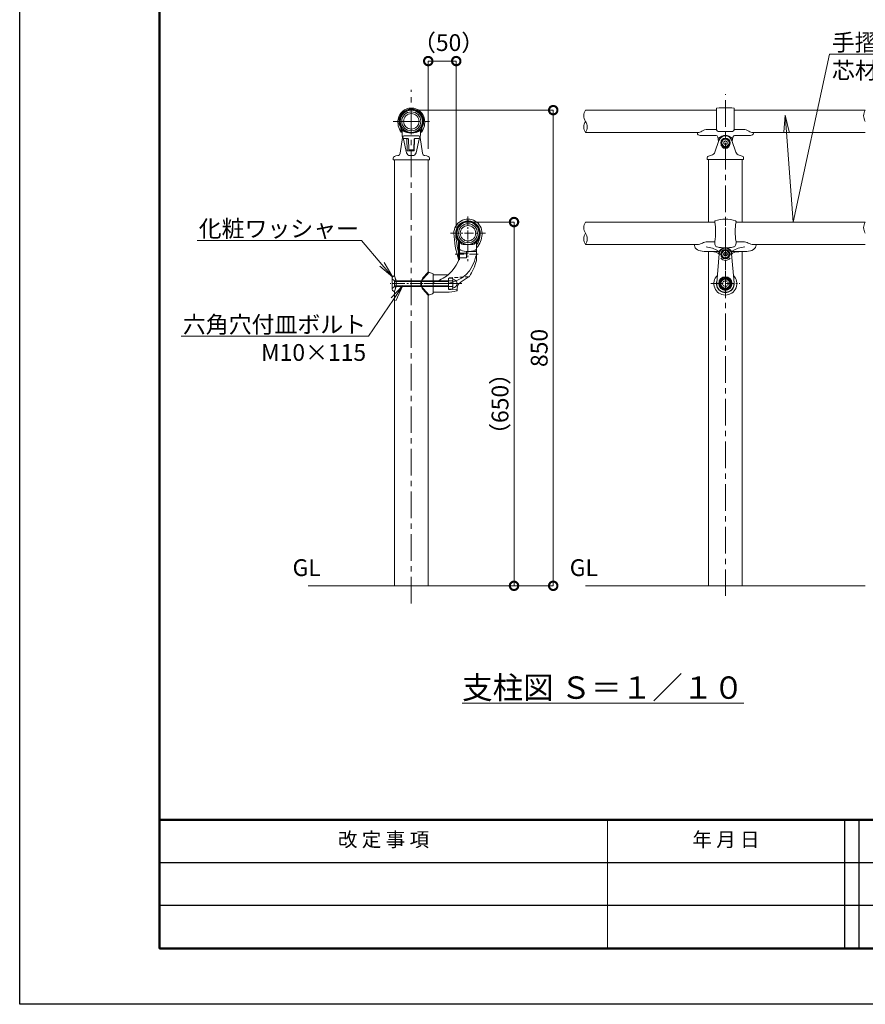
# Model space of a CAD drawing. Extents: x -5946 to 11505, y 4180 to 95334.
# Drawn here: x 3105 to 6126, y 4180 to 7700 of the extents above; entities that cross this region are included whole.
import ezdxf
from ezdxf import colors
from ezdxf.entities.mleader import LeaderData, LeaderLine
from ezdxf.enums import TextEntityAlignment as Align
from ezdxf.math import Vec2, Vec3

# ---------------------------------------------------------------- set-up
doc = ezdxf.new("R2010")
doc.units = 0
doc.header["$MEASUREMENT"] = 0
doc.header["$PDMODE"] = 1
doc.linetypes.add('CENTER', pattern=[50.8, 31.75, -6.35, 6.35, -6.35])
doc.linetypes.add('DASHED', pattern=[19.05, 12.7, -6.35])
doc.layers.get('0').update_dxf_attribs({"linetype": 'CONTINUOUS'})
doc.layers.get('DefPoints').update_dxf_attribs({"linetype": 'CONTINUOUS'})
for name, color, linetype, lineweight in [('FRAM3', 1, 'CONTINUOUS', 50), ('ボルト・ナット', 8, 'CONTINUOUS', 9), ('基準線', 6, 'CENTER', 18), ('外形線', 7, 'CONTINUOUS', 18), ('寸法線', 3, 'CONTINUOUS', 18), ('文字', 4, 'CONTINUOUS', 18), ('文字引出', 4, 'CONTINUOUS', 18), ('枠線', 7, 'CONTINUOUS', 30), ('細線', 8, 'CONTINUOUS', 5), ('隠れ線', 5, 'DASHED', 18)]:
    doc.layers.add(name, color=color, linetype=linetype, lineweight=lineweight)
doc.styles.get("Standard").update_dxf_attribs({"font": 'TXT.SHX', "bigfont": 'bigfont.shx'})
doc.dimstyles.new('20ベース-10', dxfattribs={"dimscale": 20, "dimtxt": 3, "dimasz": 3, "dimexe": 0, "dimexo": 1, "dimgap": 1, "dimtad": 3, "dimdec": 1, "dimlfac": 0.5, "dimdsep": 46, "dimtxsty": 'Standard', "dimblk": 'DOTSMALL', "dimcen": 0, "dimclrd": 256, "dimclre": 256, "dimclrt": 7, "dimadec": 3, "dimazin": 2, "dimtfac": 1, "dimtdec": 1, "dimtix": 1, "dimtmove": 2, "dimatfit": 2, "dimldrblk": 'OPEN', "dimfxl": 0, "dimtolj": 1, "dimlwd": -1, "dimlwe": -1, "dimarcsym": 0})

# ---------------------------------------------------------------- blocks, each defined once
blk = doc.blocks.new('快工房表題欄2')
at = {"layer": 'FRAM3'}
for p, q in [((0, 22.5), (-377.5, 22.5)), ((-377.5, 22.5), (-377.5, 0)), ((0, 0), (-377.5, 0))]:
    blk.add_line(p, q, dxfattribs=at)
at = {"layer": '枠線'}
for p, q in [((-257.5, 22.5), (-257.5, 0)), ((-255, 22.5), (-255, 0)), ((-206.1, 15), (-377.5, 15)), ((-206.1, 7.5), (-377.5, 7.5))]:
    blk.add_line(p, q, dxfattribs=at)
at = {"layer": '細線'}
blk.add_line((-299.06, 22.5), (-299.06, 0), dxfattribs=at)
at = {"layer": '文字', "char_height": 2.5, "attachment_point": 5}
for s, insert, width in [('改 定 事 項', (-338.28, 18.75), 65), ('年 月 日', (-278.28, 18.75), 30)]:
    blk.add_mtext(s, dxfattribs=dict(at, insert=insert, width=width))
at = {"layer": '文字'}
for tag, p in [('設計', (-240, 18.75)), ('製品名称', (-144.63, 18.75)), ('図面番号', (-70.65, 18.75)), ('改定事項１', (-338.28, 11.25)), ('改定年月日１', (-278.28, 11.25)), ('製図', (-240, 11.25)), ('縮尺', (-215, 11.25)), ('型番', (-144.63, 11.25)), ('管理番号', (-70.65, 11.25)), ('改定事項２', (-338.28, 3.75)), ('改定年月日２', (-278.28, 3.75)), ('検図', (-240, 3.75)), ('物件名称', (-144.63, 3.75)), ('年月日', (-70.65, 3.75))]:
    blk.add_attdef(tag, text='', height=2.5, dxfattribs=at).set_placement(p, align=Align.MIDDLE_CENTER)
blk = doc.blocks.new('B0140002')
at = {"layer": 'ボルト・ナット'}
blk.add_lwpolyline([(-3, -1.7), (0, -3.5), (3, -1.7), (3, 1.7), (0, 3.5), (-3, 1.7)], close=True, dxfattribs=at)
blk.add_circle((0, 0), 6.5, dxfattribs=at)
blk = doc.blocks.new('_DotSmall')
at = {"layer": 'FRAM3', "color": 0, "const_width": 0.5}
blk.add_lwpolyline([(-0.0625, 0, 1), (0.0625, 0, 1)], format="xyb", close=True, dxfattribs=at)
blk = doc.blocks.new('*D21')
at = {"layer": 'DefPoints', "color": 0}
for p in [(4504.2, 7376.3), (5011.2, 7376.3), (4859.8, 5676.3)]:
    blk.add_point(p, dxfattribs=at)
at = {"layer": '寸法線'}
for p, q in [((4524.2, 7376.3), (5011.2, 7376.3)), ((5011.2, 5676.3), (5011.2, 7376.3)), ((4879.8, 5676.3), (5011.2, 5676.3))]:
    blk.add_line(p, q, dxfattribs=at)
at = {"layer": '寸法線', "xscale": 60, "yscale": 60, "zscale": 60}
for p, rotation in [((5011.2, 7376.3), 90), ((5011.2, 5676.3), 270)]:
    blk.add_blockref('_DotSmall', p, dxfattribs=dict(at, rotation=rotation))
at = {"layer": '寸法線', "color": 7, "insert": (4961.2, 6526.3), "char_height": 60, "attachment_point": 5, "rotation": 90}
blk.add_mtext('\\A1;850', dxfattribs=at)
blk = doc.blocks.new('_OPEN')
at = {"color": 0, "linetype": 'ByBlock'}
for p, q in [((-1, 0.167), (0, 0)), ((0, 0), (-1, -0.167)), ((0, 0), (-1, 0))]:
    blk.add_line(p, q, dxfattribs=at)
blk = doc.blocks.new('*D22')
at = {"layer": 'DefPoints', "color": 0}
for p in [(4706.7, 6976.3), (4871.2, 6976.3), (4859.8, 5676.3)]:
    blk.add_point(p, dxfattribs=at)
at = {"layer": '寸法線'}
for p, q in [((4726.7, 6976.3), (4871.2, 6976.3)), ((4871.2, 5676.3), (4871.2, 6976.3)), ((4879.8, 5676.3), (4871.2, 5676.3))]:
    blk.add_line(p, q, dxfattribs=at)
at = {"layer": '寸法線', "xscale": 60, "yscale": 60, "zscale": 60}
for p, rotation in [((4871.2, 6976.3), 90), ((4871.2, 5676.3), 270)]:
    blk.add_blockref('_DotSmall', p, dxfattribs=dict(at, rotation=rotation))
at = {"layer": '寸法線', "color": 7, "insert": (4821.2, 6326.3), "char_height": 60, "attachment_point": 5, "rotation": 90}
blk.add_mtext('\\A1;（650）', dxfattribs=at)
blk = doc.blocks.new('*D23')
at = {"layer": 'DefPoints', "color": 0}
for p in [(4664.7, 7551.7), (4564.7, 7217.8), (4664.7, 6936.3)]:
    blk.add_point(p, dxfattribs=at)
at = {"layer": '寸法線'}
for p, q in [((4564.7, 7237.8), (4564.7, 7551.7)), ((4564.7, 7551.7), (4664.7, 7551.7)), ((4664.7, 6956.3), (4664.7, 7551.7))]:
    blk.add_line(p, q, dxfattribs=at)
at = {"layer": '寸法線', "xscale": 60, "yscale": 60, "zscale": 60, "rotation": 180}
blk.add_blockref('_DotSmall', (4564.7, 7551.7), dxfattribs=at)
at = {"layer": '寸法線', "xscale": 60, "yscale": 60, "zscale": 60}
blk.add_blockref('_DotSmall', (4664.7, 7551.7), dxfattribs=at)
at = {"layer": '寸法線', "color": 7, "insert": (4637.4, 7617.7), "char_height": 60, "attachment_point": 5}
blk.add_mtext('\\A1;（50）', dxfattribs=at)

msp = doc.modelspace()

# ---------------------------------------------------------------- linework, layer by layer
at = {"layer": 'DefPoints'}
msp.add_lwpolyline([(3104.87, 10120.48), (11504.87, 10120.48), (11504.87, 4180.48), (3104.87, 4180.48)], close=True, dxfattribs=at)
at = {"layer": 'FRAM3'}
msp.add_lwpolyline([(3604.87, 9920.48), (11304.87, 9920.48), (11304.87, 4380.48), (3604.87, 4380.48)], close=True, dxfattribs=at)
at = {"layer": 'ボルト・ナット'}
for p, q in [((4443.72, 6766.29), (4436.21, 6773.8)), ((4443.72, 6766.29), (4443.72, 6746.29)), ((4443.72, 6766.29), (4636.49, 6766.29)), ((4443.72, 6764.29), (4636.49, 6764.29)), ((4443.72, 6746.29), (4436.21, 6738.78)), ((4443.72, 6748.29), (4636.49, 6748.29)), ((4443.72, 6746.29), (4636.49, 6746.29))]:
    msp.add_line(p, q, dxfattribs=at)
at = {"layer": 'ボルト・ナット', "ltscale": 0.5}
for p, q in [((4636.49, 6771.01), (4636.49, 6741.56)), ((4636.49, 6771.01), (4636.49, 6741.56)), ((4650.7, 6775.92), (4638.28, 6775.92)), ((4650.7, 6766.1), (4638.28, 6766.1)), ((4652.49, 6771.01), (4652.49, 6741.56)), ((4650.7, 6746.47), (4638.28, 6746.47)), ((4650.7, 6736.66), (4638.28, 6736.66))]:
    msp.add_line(p, q, dxfattribs=at)
for centre, radius, start, end in [((4644.12, 6771.01), 7.63, 140, 220), ((4664.35, 6756.29), 27.86, 159.37179, 200.62821), ((4644.86, 6771.01), 7.63, 320, 40), ((4624.63, 6756.29), 27.86, 339.37179, 20.62821), ((4653.4, 6772.26), 1, 188.33533, 266.74389), ((4652.49, 6756.29), 15, 273.25611, 86.74389), ((4644.12, 6741.56), 7.63, 140, 220), ((4644.86, 6741.56), 7.63, 320, 40), ((4653.4, 6740.31), 1, 93.25611, 171.66467)]:
    msp.add_arc(centre, radius, start, end, dxfattribs=at)
at = {"layer": '基準線', "ltscale": 3}
for p, q in [((4504.22, 5612.82), (4504.22, 7448.58)), ((5626.4, 5639.84), (5626.4, 7432.93)), ((4439.53, 7336.31), (4568.91, 7336.31))]:
    msp.add_line(p, q, dxfattribs=at)
at = {"layer": '基準線'}
for p, q in [((4706.72, 6996.67), (4706.72, 6836.32)), ((5626.4, 6861.29), (5626.4, 7000.13)), ((4643.97, 6936.31), (4769.48, 6936.31)), ((5626.4, 6704.32), (5626.4, 6925.24)), ((4743.46, 6861.29), (4659.03, 6861.29)), ((5650.72, 6861.29), (5602.08, 6861.29)), ((4468.5, 6756.29), (4428.92, 6756.29)), ((4684.68, 6756.29), (4428.92, 6756.29)), ((4592.81, 6756.29), (4528.41, 6756.29)), ((4574.72, 6756.29), (4684.68, 6756.29)), ((5574.43, 6756.29), (5678.37, 6756.29))]:
    msp.add_line(p, q, dxfattribs=at)
at = {"layer": '外形線'}
for p, q in [((5126.41, 7376.31), (5594.4, 7376.31)), ((5658.4, 7376.31), (6126.4, 7376.31)), ((4467.22, 7312.2), (4467.22, 7299.56)), ((4469.22, 7312.79), (4469.22, 7298.4)), ((4471.22, 7304.36), (4471.22, 7291.31)), ((4471.22, 7303.39), (4471.22, 7292.76)), ((4471.22, 7295.24), (4471.22, 7291.31)), ((4471.22, 7295.24), (4471.22, 7292.76)), ((4471.22, 7295.24), (4471.22, 7292.76)), ((4475.22, 7305.36), (4472.22, 7305.36)), ((4536.22, 7305.36), (4533.22, 7305.36)), ((4537.22, 7304.36), (4537.22, 7291.31)), ((4537.22, 7303.39), (4537.22, 7292.76)), ((4537.22, 7295.24), (4537.22, 7291.31)), ((4537.22, 7295.24), (4537.22, 7292.76)), ((4539.22, 7312.79), (4539.22, 7298.4)), ((4541.22, 7312.2), (4541.22, 7299.56)), ((5126.41, 7296.31), (5530.52, 7296.31)), ((5526.4, 7294.95), (5526.4, 7292.93)), ((5536.4, 7285.93), (5593.4, 7285.93)), ((5594.7, 7306.98), (5562.4, 7306.98)), ((5604.4, 7299.41), (5648.4, 7299.41)), ((5690.4, 7306.98), (5658.1, 7306.98)), ((5716.4, 7285.93), (5659.4, 7285.93)), ((5722.27, 7296.31), (6126.4, 7296.31)), ((5726.4, 7294.93), (5726.4, 7292.93)), ((4472.73, 7278.89), (4464.36, 7222.32)), ((4476.46, 7272.95), (4487.42, 7223.43)), ((4491.77, 7274.92), (4476.49, 7274.92)), ((4531.27, 7284.31), (4477.18, 7284.31)), ((4488.15, 7274.92), (4489.48, 7230.91)), ((4493.77, 7272.98), (4494.93, 7235.28)), ((4514.67, 7272.98), (4513.51, 7235.28)), ((4515.24, 7272.86), (4513.99, 7231.88)), ((4516.67, 7274.92), (4531.95, 7274.92)), ((4531.99, 7272.95), (4521.03, 7223.43)), ((4535.72, 7278.89), (4544.09, 7222.32)), ((5588.95, 7225.83), (5603.27, 7267.44)), ((5601.54, 7276.66), (5613.95, 7283.28)), ((5626.4, 7276.69), (5611.89, 7268.31)), ((5612.89, 7267.73), (5611.89, 7268.31)), ((5611.89, 7268.31), (5611.89, 7249.55)), ((5612.89, 7252.13), (5611.89, 7249.55)), ((5611.89, 7249.55), (5626.4, 7239.18)), ((5626.4, 7275.53), (5612.89, 7267.73)), ((5612.89, 7267.73), (5612.89, 7252.13)), ((5612.89, 7252.13), (5626.4, 7244.33)), ((5640.91, 7268.31), (5626.4, 7276.69)), ((5639.91, 7267.73), (5626.4, 7275.53)), ((5626.4, 7244.33), (5639.91, 7252.13)), ((5626.4, 7239.18), (5640.91, 7249.55)), ((5651.26, 7276.66), (5638.84, 7283.28)), ((5639.91, 7267.73), (5640.91, 7268.31)), ((5639.91, 7252.13), (5639.91, 7267.73)), ((5639.91, 7252.13), (5640.91, 7249.55)), ((5640.91, 7249.55), (5640.91, 7268.31)), ((5663.85, 7225.83), (5649.52, 7267.44)), ((4512.99, 7230.91), (4489.48, 7230.91)), ((4512.51, 7234.31), (4495.93, 7234.31)), ((5626.4, 7244.33), (5626.4, 7239.18)), ((4439.22, 7205.31), (4439.22, 7199.31)), ((4439.22, 7205.31), (4439.22, 7199.31)), ((4440.22, 7198.31), (4568.22, 7198.31)), ((4443.72, 6784.01), (4443.72, 7197.76)), ((4504.22, 7214.02), (4499.14, 7214.02)), ((4504.22, 7214.02), (4509.31, 7214.02)), ((4564.72, 6797.19), (4564.72, 7197.76)), ((4569.22, 7205.31), (4569.22, 7199.31)), ((5561.4, 7206.93), (5561.4, 7200.93)), ((5690.4, 7199.93), (5562.4, 7199.93)), ((5565.9, 6976.29), (5565.9, 7199.93)), ((5686.9, 6976.29), (5686.9, 7199.93)), ((5691.4, 7206.93), (5691.4, 7200.93)), ((5126.41, 6976.29), (5588.4, 6976.29)), ((5588.4, 6978.86), (5588.4, 6976.31)), ((5664.4, 6978.86), (5664.4, 6976.31)), ((5664.4, 6976.29), (6126.4, 6976.29)), ((4673.1, 6907.96), (4673.1, 6844.04)), ((4676.72, 6848.32), (4676.72, 6907.3)), ((4676.72, 6886.29), (4676.72, 6907.3)), ((4676.72, 6888.29), (4676.72, 6906.54)), ((4676.72, 6898.31), (4676.72, 6906.11)), ((4676.72, 6905), (4676.72, 6865.65)), ((4676.72, 6848.32), (4676.72, 6903.98)), ((4736.72, 6845.91), (4736.72, 6907.3)), ((4736.72, 6886.29), (4736.72, 6907.3)), ((4736.72, 6839.54), (4736.72, 6906.54)), ((4736.72, 6884.59), (4736.72, 6906.11)), ((4736.72, 6903.98), (4736.72, 6873.29)), ((4737.42, 6904.82), (4737.42, 6884.32)), ((5562.4, 6905.98), (5588.4, 6905.98)), ((5588.4, 6907), (5588.4, 6900.66)), ((5664.4, 6907), (5664.4, 6900.66)), ((5664.4, 6905.98), (5690.4, 6905.98)), ((4676.72, 6841.31), (4676.72, 6888.31)), ((4701.58, 6865.41), (4678.72, 6865.41)), ((4688.94, 6896.29), (4724.5, 6896.29)), ((4701.58, 6849.32), (4701.58, 6865.41)), ((4701.92, 6850.24), (4701.92, 6871.29)), ((4701.93, 6850.45), (4701.93, 6864.91)), ((4702.72, 6871.28), (4716.72, 6871.3)), ((4734.72, 6871.29), (4703.92, 6871.29)), ((5518.4, 6896.29), (5126.41, 6896.29)), ((5516.4, 6894.29), (5516.4, 6892.29)), ((5525.36, 6896.29), (5518.4, 6896.29)), ((5602.07, 6871.29), (5550.1, 6871.29)), ((5565.9, 5676.31), (5565.9, 6869.89)), ((5604.48, 6863.17), (5595.51, 6758.94)), ((5648.32, 6863.17), (5657.28, 6758.94)), ((5702.7, 6871.29), (5650.72, 6871.29)), ((5686.9, 5676.31), (5686.87, 6871.27)), ((5727.43, 6896.29), (5734.4, 6896.29)), ((6126.4, 6896.29), (5734.4, 6896.29)), ((4677.43, 6848.45), (4699.93, 6848.45)), ((4736.72, 6841.29), (4736.72, 6839.29)), ((4564.72, 6797.17), (4545.91, 6776.45)), ((4567.69, 6796.97), (4547.64, 6774.88)), ((4564.72, 6797.17), (4565.9, 6797.17)), ((4580.16, 6792.27), (4568.77, 6796.64)), ((4436.22, 6734.76), (4436.22, 6777.82)), ((4437.49, 6780.27), (4442.81, 6783.99)), ((4442.81, 6783.99), (4443.72, 6783.99)), ((4582.72, 6723.85), (4582.72, 6788.54)), ((4582.72, 6787.29), (4634.8, 6787.29)), ((5608.74, 6766.48), (5607.43, 6767.24)), ((5626.4, 6778.19), (5626.4, 6776.68)), ((5644.06, 6766.48), (5645.36, 6767.24)), ((4437.49, 6732.3), (4442.81, 6728.58)), ((4442.81, 6728.58), (4443.72, 6728.58)), ((4443.72, 5676.31), (4443.72, 6728.6)), ((4564.72, 6715.4), (4545.91, 6736.12)), ((4567.69, 6715.6), (4547.64, 6737.69)), ((4630.72, 6725.29), (4582.72, 6725.29)), ((4667.72, 6732.17), (4667.72, 6732.17)), ((5608.74, 6746.09), (5607.43, 6745.34)), ((5644.06, 6746.09), (5645.36, 6745.34)), ((4564.72, 5676.31), (4564.72, 6715.42)), ((4564.72, 6715.4), (4565.9, 6715.4)), ((4580.16, 6720.3), (4568.77, 6715.93)), ((4136, 5676.31), (4873.28, 5676.31)), ((5126.41, 5676.31), (6126.4, 5676.31))]:
    msp.add_line(p, q, dxfattribs=at)
at = {"layer": '外形線', "ltscale": 0.5}
for p, q in [((5594.4, 7381.56), (5594.4, 7308.91)), ((5658.4, 7381.56), (5658.4, 7309)), ((4515.28, 7274.36), (4515.24, 7272.86))]:
    msp.add_line(p, q, dxfattribs=at)
at = {"layer": '外形線'}
for points in [[(5620.4, 6857.82), (5626.4, 6854.36), (5632.4, 6857.82), (5632.4, 6864.75), (5626.4, 6868.21), (5620.4, 6864.75)], [(5626.4, 6778.19), (5607.43, 6767.24), (5607.43, 6745.34), (5626.4, 6734.39), (5645.36, 6745.34), (5645.36, 6767.24)], [(5626.4, 6776.68), (5608.74, 6766.48), (5608.74, 6746.09), (5626.4, 6735.9), (5644.06, 6746.09), (5644.06, 6766.48)]]:
    msp.add_lwpolyline(points, close=True, dxfattribs=at)
msp.add_polyline3d([(4736.72, 6886.32, 0), (4736.72, 6886.3, 0), (4736.72, 6886.29, 0)], dxfattribs=at)
for centre, radius in [((4504.22, 7336.31), 40), ((4504.22, 7336.31), 34), ((4504.22, 7336.31), 27.6), ((4706.72, 6936.31), 40), ((4706.72, 6936.31), 34), ((4706.72, 6936.31), 27.6), ((5626.4, 6861.29), 16.65), ((5626.4, 6861.29), 15.5), ((5626.4, 6756.29), 21.9), ((5626.4, 6756.29), 15.8)]:
    msp.add_circle(centre, radius, dxfattribs=at)
for centre, radius, start, end in [((4504.22, 7336.31), 47.5, 9.94086, 170.05914), ((4504.22, 7336.31), 44, 327.61246, 212.38754), ((4504.22, 7336.31), 42, 326.84659, 213.15341), ((5156.74, 7356.31), 36.33, 146.60151, 213.39849), ((5596.4, 7381.56), 2, 95.06209, 180), ((5626.4, 7042.88), 342, 84.93791, 95.06209), ((5656.4, 7381.56), 2, 0, 84.93791), ((6156.74, 7356.31), 36.33, 146.60151, 213.39849), ((4517.4, 7332.92), 61.08, 169.06375, 215.21111), ((4491.04, 7332.92), 61.08, 324.78889, 10.93625), ((5156.74, 7316.31), 36.33, 146.60151, 213.39849), ((5096.07, 7316.31), 36.33, 326.60151, 33.39849), ((4466.22, 7312.2), 1, 0, 32.38754), ((4468.22, 7298.4), 1, 223.87039, 0), ((4468.22, 7312.79), 1, 0, 33.15341), ((4470.22, 7306.23), 1, 48.38956, 180), ((4504.22, 7344.51), 50.2, 228.38956, 231.25433), ((4472.22, 7304.36), 1, 90, 180), ((4504.12, 7290.76), 32.9, 179.05203, 206.61874), ((4524.77, 7292.41), 53.56, 181.1771, 181.59319), ((4504.22, 7349.12), 54.81, 233.42132, 306.57868), ((4475.22, 7304.36), 1, 55.34587, 90), ((4504.22, 7346.31), 50, 235.34587, 270), ((4504.22, 7346.31), 50, 270, 304.65413), ((4533.22, 7304.36), 1, 90, 124.65413), ((4504.33, 7290.76), 32.9, 333.38126, 0.94797), ((4504.22, 7344.51), 50.2, 308.74567, 311.61044), ((4536.22, 7304.36), 1, 0, 90), ((4538.22, 7306.23), 1, 0, 131.61044), ((4540.22, 7312.79), 1, 146.84659, 180), ((4540.22, 7298.4), 1, 180, 316.12961), ((4542.22, 7312.2), 1, 147.61246, 180), ((5527.4, 7294.93), 1, 90.00095, 180), ((5525.1, 7328.14), 32.3, 274.08712, 303.07934), ((5562.21, 7271.83), 35.14, 89.69125, 123.66918), ((5604.4, 7309.41), 10, 180, 270), ((5626.4, 7259.93), 26.46, 90, 118.05506), ((5626.4, 7259.93), 26.46, 61.94494, 90), ((5648.4, 7309.41), 10, 270, 0), ((5690.59, 7271.83), 35.14, 56.33082, 90.30875), ((5727.7, 7328.14), 32.3, 236.92066, 265.91288), ((5725.4, 7294.93), 1, 0, 90), ((4476.68, 7278.31), 4, 155.53558, 171.58864), ((4477.18, 7280.31), 4, 90, 201.21196), ((4476.49, 7276.92), 2, 206.61874, 270), ((4491.77, 7272.92), 2, 1.76471, 90), ((4516.67, 7272.92), 2, 90, 178.23529), ((4531.27, 7280.31), 4, 338.78804, 90), ((4531.95, 7276.92), 2, 270, 333.38126), ((4531.76, 7278.31), 4, 8.41136, 24.46442), ((5601.07, 7277.54), 1, 197.17508, 298.05506), ((5626.4, 7259.47), 24.46, 18.99927, 161.00073), ((5626.4, 7259.93), 16.75, 0, 180), ((5651.73, 7277.54), 1, 241.94494, 342.82492), ((4454.47, 7223.79), 10, 277.0209, 351.58864), ((4499.14, 7226.02), 12, 192.47811, 270), ((4495.93, 7235.31), 1, 181.76471, 270), ((4509.31, 7226.02), 12, 270, 347.52189), ((4512.51, 7235.31), 1, 270, 358.23529), ((4512.99, 7231.91), 1, 270, 358.26078), ((4553.98, 7223.79), 10, 188.41136, 262.9791), ((5583.39, 7175.04), 40.81, 99.70245, 118.96352), ((5573.82, 7231.04), 16, 279.70245, 341.00073), ((5678.98, 7231.04), 16, 198.99927, 260.29755), ((5669.4, 7175.04), 40.81, 61.03648, 80.29755), ((4440.22, 7199.31), 1, 180, 270), ((4440.22, 7199.31), 1, 180, 270), ((4568.22, 7199.31), 1, 270, 0), ((5566.54, 7206.48), 5.17, 124.33119, 174.97485), ((5562.4, 7200.93), 1, 180, 270), ((5686.25, 7206.48), 5.17, 5.02515, 55.66881), ((5690.4, 7200.93), 1, 270, 0), ((4706.72, 6936.31), 50.5, 359.99999, 180), ((4706.72, 6936.31), 43.98, 314.27166, 180), ((4706.72, 6936.31), 42, 100.87081, 139.86878), ((4706.72, 6936.31), 42, 316.65824, 100.87081), ((4699.56, 6973.63), 4, 38.29191, 100.87081), ((4713.89, 6973.63), 4, 79.12919, 141.70804), ((5156.74, 6956.29), 36.33, 146.60151, 213.39849), ((5590.4, 6978.86), 2, 108.74934, 180.00001), ((5394.53, 6941.66), 196.94, 349.86574, 10.13426), ((5626.4, 6872.81), 114, 71.25066, 108.74934), ((5858.26, 6941.66), 196.94, 169.86574, 190.13426), ((5662.4, 6978.86), 2, 0, 71.25066), ((6156.74, 6956.29), 36.33, 146.60151, 213.39849), ((4986.75, 6949.08), 330.77, 182.21328, 198.51624), ((4706.72, 6936.31), 43.98, 180, 220.13543), ((4706.72, 6936.31), 42, 139.86878, 223.34176), ((4670.04, 6949.56), 3, 87.5375, 160.13122), ((4676.9, 6961.44), 3, 139.86878, 212.46239), ((4736.54, 6961.44), 3, 327.53761, 40.13122), ((4743.4, 6949.56), 3, 19.86878, 92.4625), ((4689.36, 6936.31), 67.86, 356.5637, 359.99999), ((5156.74, 6916.29), 36.33, 146.60151, 213.39849), ((5096.07, 6916.29), 36.33, 326.60151, 33.39849), ((4986.75, 6949.08), 324.25, 182.98759, 194.69275), ((4670.04, 6923.05), 3, 199.86878, 272.46257), ((4676.9, 6911.17), 3, 147.53752, 220.13122), ((4674.72, 6906.11), 2, 359.99999, 43.34175), ((4677.72, 6907.3), 1, 44.98296, 180), ((4706.72, 6941.54), 45.23, 229.68748, 310.31252), ((4692.43, 6911.52), 15.63, 196.6159, 257.0955), ((4706.72, 6936.29), 40, 224.98296, 315.01704), ((4721.01, 6911.52), 15.63, 282.9045, 343.3841), ((4735.72, 6907.3), 1, 0, 135.01704), ((4738.72, 6906.11), 2, 136.65824, 180), ((4677.24, 6937.04), 73.48, 324.98311, 356.5637), ((4677.24, 6937.04), 80, 318.78465, 356.5637), ((4736.54, 6911.17), 3, 319.86878, 32.46248), ((4743.4, 6923.05), 3, 267.53743, 340.13122), ((5525.36, 6934.95), 38.66, 270, 299.49018), ((5562.4, 6869.07), 36.92, 90, 119.18302), ((5608.4, 6900.66), 20, 180.00001, 200.90883), ((5644.4, 6900.66), 20, 339.09118, 0), ((5690.4, 6869.07), 36.92, 60.81698, 90), ((5727.43, 6934.95), 38.66, 240.50982, 270), ((4682.72, 6881.53), 6, 180, 250.11067), ((4678.72, 6867.41), 2, 180, 270), ((4706.95, 6948.49), 77.21, 250.11067, 289.50546), ((4703.92, 6869.29), 2, 90, 180), ((4730.72, 6881.37), 6, 289.50546, 0), ((4734.72, 6873.29), 2, 270, 0), ((4737.12, 6884.59), 0.4, 180, 318.78465), ((5518.4, 6894.29), 2, 90, 180), ((5549.31, 6788.44), 99.41, 58.52935, 85.38304), ((5599.06, 6897.1), 10, 200.90882, 257.85894), ((5626.4, 7024.19), 140, 257.85894, 270), ((5601.59, 6867.18), 2, 242.26664, 346.62771), ((5602.07, 6876.29), 5, 270, 328.34236), ((5626.4, 6861.29), 23.5, 101.99966, 166.62771), ((5626.4, 6861.29), 22, 4.9171, 175.0829), ((5626.4, 6861.29), 13, 90, 270), ((5626.4, 7024.19), 140, 270, 282.14106), ((5626.4, 6861.29), 13, 270, 90), ((5626.4, 6861.29), 23.5, 13.37229, 78.00034), ((5650.72, 6876.29), 5, 211.65764, 270), ((5651.21, 6867.18), 2, 193.37229, 297.73336), ((5703.48, 6788.44), 99.41, 94.61696, 121.47065), ((5653.74, 6897.1), 10, 282.14106, 339.09118), ((5734.4, 6894.29), 2, 0, 90), ((4616.46, 6875.53), 120, 276.44641, 350.23554), ((4552.7, 6887.05), 129.18, 309.75981, 341.96871), ((4676.89, 6845.31), 4, 198.51624, 267.57793), ((4677.43, 6846.45), 2, 90, 161.96871), ((4699.93, 6850.45), 2, 270, 0), ((4542.92, 6889.65), 200.24, 327.36596, 345.43405), ((5626.4, 6861.29), 22, 179.95734, 180), ((5626.4, 6861.29), 22, 220.80367, 319.19633), ((5626.4, 6861.31), 22, 0, 0.04266), ((5626.4, 6861.31), 22, 0, 0.04266), ((5626.4, 6861.29), 22, 0, 0.04266), ((4565.9, 6789.17), 8, 69, 90), ((4578.72, 6788.54), 4, 0, 69), ((4439.21, 6777.82), 3, 125, 180), ((4393.68, 6756.29), 56.4, 330.58103, 29.41897), ((4394.59, 6756.29), 56.4, 330.58103, 29.41897), ((4568.12, 6756.29), 30, 137.76658, 180), ((4568.12, 6756.29), 27.66, 137.76658, 180), ((4552.7, 6887.05), 129.18, 284.35445, 309.75981), ((4709.85, 6782.72), 2, 294.00325, 328.02867), ((5626.4, 6756.29), 41, 134.20426, 45.79574), ((5626.4, 6756.29), 32, 160.72139, 19.27861), ((5626.4, 6756.29), 31, 175.0829, 4.9171), ((4439.21, 6734.76), 3, 180, 235), ((4568.12, 6756.29), 30, 180, 222.23342), ((4568.12, 6756.29), 27.66, 180, 222.23342), ((4578.72, 6724.04), 4, 291, 0), ((4629.3, 6865.28), 140, 270.58223, 285.30351), ((4665.72, 6732.17), 2, 285.30351, 0), ((4565.9, 6723.4), 8, 270, 291)]:
    msp.add_arc(centre, radius, start, end, dxfattribs=at)
for centre, major_axis, ratio, start_param, end_param in [((5536.4, 7292.93), (-10, 0), 0.7000926, 0, 1.5707963), ((5593.4, 7259.93), (0, 26), 0.3461538, -1.3946258, 0), ((5626.4, 7259.93), (0, -20.75), 0.8072726, 4.712389, 7.8539816), ((4463.11, 7205.31), (23.89, 0), 0.3766967, 1.8867761, 3.1415927), ((4680.79, 6907.05), (3.33, 0), 0.4089264, 2.3577533, 3.1415927), ((5562.4, 6861.29), (-42, 0), 0.2380952, -3.1415927, -1.5707963), ((5702.7, 6894.29), (33.7, 0), 0.6824926, -1.5707963, 0)]:
    msp.add_ellipse(centre, major_axis=major_axis, ratio=ratio, start_param=start_param, end_param=end_param, dxfattribs=at)
at = {"layer": '外形線', "extrusion": (0, 0, -1)}
for centre, major_axis, ratio, start_param, end_param in [((5659.4, 7259.93), (0, 26), 0.3461538, -1.3946258, 0), ((5716.4, 7292.93), (10, 0), 0.7000926, 0, 1.5707963), ((4545.33, 7205.31), (23.89, 0), 0.3766967, -1.2548166, 0), ((4732.66, 6907.05), (-3.33, 0), 0.4089264, 2.3577533, 3.1415927), ((5550.1, 6892.29), (-33.7, 0), 0.6231454, -1.5707963, 0), ((5690.4, 6861.29), (42, 0), 0.2380952, -3.1415926, -1.5707963)]:
    msp.add_ellipse(centre, major_axis=major_axis, ratio=ratio, start_param=start_param, end_param=end_param, dxfattribs=at)
at = {"layer": '外形線'}
msp.add_ellipse((5626.4, 6756.53), major_axis=(0, 24.36), ratio=0.9810064, dxfattribs=at)
msp.add_spline([(4667.72, 6732.17), (4668.11, 6741.21), (4669.92, 6749.35), (4671.61, 6752.79), (4682.45, 6762.81), (4710.66, 6780.89)], degree=3, dxfattribs=at)
at = {"layer": '隠れ線'}
for p, q in [((4636.49, 6775.94), (4636.49, 6736.64)), ((4709.72, 6780.72), (4637.44, 6776.94)), ((4665.7, 6734.16), (4637.44, 6735.64)), ((4667.49, 6732.17), (4667.49, 6732.17))]:
    msp.add_line(p, q, dxfattribs=at)
at = {"layer": '隠れ線', "ltscale": 0.5}
msp.add_circle((5626.4, 6756.29), 10, dxfattribs=at)

# ---------------------------------------------------------------- block references
at = {"layer": '枠線', "xscale": 20.39735099337739, "yscale": 20.39735099337739, "zscale": 20.39735099337739}
msp.add_blockref('快工房表題欄2', (11304.87, 4380.48), dxfattribs=at)
at = {"layer": '細線', "xscale": 2, "yscale": 2, "zscale": 2}
msp.add_blockref('B0140002', (5626.4, 7259.93), dxfattribs=at)

# ---------------------------------------------------------------- texts
at = {"layer": '文字'}
for s, insert, char_height, attachment_point in [('GL', (4079.81, 5692.41), 60, 7), ('GL', (5070.21, 5692.41), 60, 7), ('{\\L支柱図 Ｓ＝１／１０}', (5188.91, 5312.35), 80, 5)]:
    msp.add_mtext(s, dxfattribs=dict(at, insert=insert, char_height=char_height, attachment_point=attachment_point))

# ---------------------------------------------------------------- dimensions: what is measured, and where the dimension line sits
at = {"layer": '寸法線'}
dim = msp.add_linear_dim(base=(4664.72, 7551.75), p1=(4564.72, 7217.76), p2=(4664.72, 6936.33), text='（<>）', dimstyle='20ベース-10', dxfattribs=at)
dim.commit()
dim.dimension.update_dxf_attribs({"geometry": '*D23', "text_midpoint": (4637.43, 7617.66), "dimtype": 160})
dim = msp.add_linear_dim(base=(5011.21, 7376.31), p1=(4859.82, 5676.31), p2=(4504.22, 7376.31), angle=90, dimstyle='20ベース-10', dxfattribs=at)
dim.commit()
dim.dimension.update_dxf_attribs({"geometry": '*D21', "text_midpoint": (4961.21, 6526.31)})
dim = msp.add_linear_dim(base=(4871.21, 6976.31), p1=(4859.82, 5676.31), p2=(4706.72, 6976.31), angle=90, text='（650）', dimstyle='20ベース-10', dxfattribs=at)
dim.commit()
dim.dimension.update_dxf_attribs({"geometry": '*D22', "text_midpoint": (4821.21, 6326.31)})

# ---------------------------------------------------------------- leaders
at = {"layer": '文字引出'}
ml = msp.add_multileader_mtext('Standard', dxfattribs=at)
ml.set_content('手摺ビーム（Φ40）\\P芯材鋼管\u3000Φ34×ｔ3.2', color=7)
ml.set_leader_properties(color=256, linetype='ByLayer', lineweight=-1)
ml.set_arrow_properties(name='OPEN')
ml.build(insert=Vec2(0, 0))
ml.multileader.update_dxf_attribs({"text_left_attachment_type": 6, "text_right_attachment_type": 6, "dogleg_length": 0.36, "arrow_head_size": 60, "scale": 20})
ctx = ml.context
ctx.base_point, ctx.scale, ctx.char_height, ctx.arrow_head_size, ctx.landing_gap_size, ctx.plane_origin = Vec3(6005.26, 7576.36), 20, 60, 60, 1.8, Vec3(5755.21, 7399.01)
ctx.left_attachment, ctx.right_attachment = 6, 6
notes = []
notes.append((ctx, [(0, (1, 1, 0), (5998.06, 7576.36), (1, 0), 7.2, [(1, [(5840.36, 7357.86), (5869.16, 6976.29)], 0, [])])]))
ctx.mtext.insert, ctx.mtext.flow_direction = Vec3(6007.06, 7648.36), 5
ml = msp.add_multileader_mtext('Standard', dxfattribs=at)
ml.set_content('化粧ワッシャー', color=7)
ml.set_leader_properties(color=256, linetype='ByLayer', lineweight=-1)
ml.set_arrow_properties(name='OPEN')
ml.build(insert=Vec2(0, 0))
ml.multileader.update_dxf_attribs({"text_left_attachment_type": 6, "text_right_attachment_type": 6, "dogleg_length": 0.36, "arrow_head_size": 60, "scale": 20})
ctx = ml.context
ctx.base_point, ctx.scale, ctx.char_height, ctx.arrow_head_size, ctx.landing_gap_size, ctx.plane_origin = Vec3(3831.67, 6910.76), 20, 60, 60, 1.8, Vec3(4449.04, 7092.15)
ctx.left_attachment, ctx.right_attachment, ctx.text_align_type = 6, 6, 2
notes.append((ctx, [(0, (1, 1, 0), (4326.47, 6910.76), (-1, 0), 7.2, [(0, [(4438.13, 6779.08)], 0, [])])]))
ctx.mtext.insert, ctx.mtext.alignment, ctx.mtext.flow_direction = Vec3(4317.47, 6982.76), 3, 5
ml = msp.add_multileader_mtext('Standard', dxfattribs=at)
ml.set_content('六角穴付皿ボルト\\PM10×115', color=7)
ml.set_leader_properties(color=256, linetype='ByLayer', lineweight=-1)
ml.set_arrow_properties(name='OPEN')
ml.build(insert=Vec2(0, 0))
ml.multileader.update_dxf_attribs({"text_left_attachment_type": 6, "text_right_attachment_type": 6, "dogleg_length": 0.36, "arrow_head_size": 60, "scale": 20})
ctx = ml.context
ctx.base_point, ctx.scale, ctx.char_height, ctx.arrow_head_size, ctx.landing_gap_size, ctx.plane_origin = Vec3(3792.9, 6568.2), 20, 60, 60, 1.8, Vec3(4474.28, 6749.59)
ctx.left_attachment, ctx.right_attachment, ctx.text_align_type = 6, 6, 2
notes.append((ctx, [(0, (1, 1, 0), (4351.7, 6568.2), (-1, 0), 7.2, [(0, [(4474.28, 6749.59)], 0, [])])]))
ctx.mtext.insert, ctx.mtext.alignment, ctx.mtext.flow_direction = Vec3(4342.7, 6640.2), 3, 5
for ctx, leaders in notes:
    for number, flags, end, landing, length, lines in leaders:
        leader = LeaderData()
        leader.index, (leader.has_last_leader_line, leader.has_dogleg_vector, leader.attachment_direction) = number, flags
        leader.last_leader_point, leader.dogleg_vector, leader.dogleg_length = Vec3(end), Vec3(landing), length
        for number, points, colour, breaks in lines:
            line = LeaderLine()
            line.index, line.vertices, line.color, line.breaks = number, Vec3.list(points), colors.encode_raw_color(colour), breaks
            leader.lines.append(line)
        ctx.leaders.append(leader)

doc.saveas('drawing.dxf')
